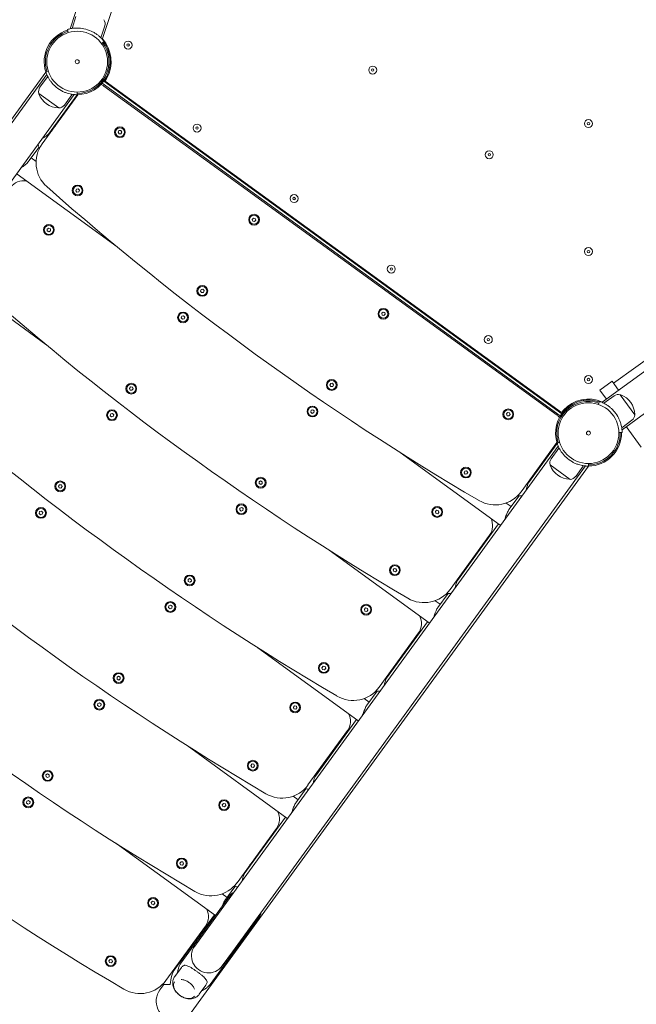
# Model space of a CAD drawing. Units: millimetres. Extents: x 9572 to 26951, y -4171 to 12644.
# Drawn here: x 21821 to 22592, y 1076 to 2307 of the extents above; entities that cross this region are included whole.
import ezdxf

# ---------------------------------------------------------------- set-up
doc = ezdxf.new("R2010")
doc.units = ezdxf.units.MM
doc.header["$LTSCALE"] = 30
doc.layers.add('InterSystem-dimension', color=7, linetype='Continuous', lineweight=5)
doc.layers.add('InterSystem-drawing', color=7, linetype='Continuous', lineweight=9)
doc.styles.add('arial', font='arial.ttf')
doc.dimstyles.new('IS_1-50(mm)', dxfattribs={"dimtxt": 100, "dimasz": 100, "dimexe": 10, "dimexo": 50, "dimgap": 10, "dimtad": 1, "dimdec": 0, "dimrnd": 10, "dimzin": 0, "dimtxsty": 'arial', "dimcen": 100, "dimclrd": 256, "dimclre": 256, "dimclrt": 256, "dimadec": 1, "dimazin": 0, "dimtfac": 1, "dimtdec": 0, "dimtmove": 0, "dimatfit": 3, "dimfxl": 0, "dimtolj": 1, "dimtzin": 0, "dimlwd": -1, "dimlwe": -1, "dimarcsym": 0})

# ---------------------------------------------------------------- blocks, each defined once
blk = doc.blocks.new('*D2')
at = {"layer": 'Defpoints', "color": 0, "transparency": 16777216}
for p in [(22532.1, 9458.2), (17485.2, -1593.3), (24169.7, -1593.3)]:
    blk.add_point(p, dxfattribs=at)
at = {"layer": 'InterSystem-dimension', "transparency": 16777216}
for p, q in [((22482.1, 9458.2), (17475.2, 9458.2)), ((17485.2, 9358.2), (17485.2, -1493.3)), ((24119.7, -1593.3), (17475.2, -1593.3))]:
    blk.add_line(p, q, dxfattribs=at)
for points in [[(17468.5, 9358.2), (17501.9, 9358.2), (17485.2, 9458.2)], [(17468.5, -1493.3), (17501.9, -1493.3), (17485.2, -1593.3)]]:
    blk.add_solid(points, dxfattribs=at)
at = {"layer": 'InterSystem-dimension', "transparency": 16777216, "insert": (17424.1, 3932.5), "char_height": 100, "attachment_point": 5, "rotation": 90, "style": 'arial'}
blk.add_mtext('\\A1;11050', dxfattribs=at)
blk = doc.blocks.new('*D4')
at = {"layer": 'Defpoints', "color": 0, "transparency": 16777216}
for p in [(22532.1, 7854.4), (23751.1, 185.8), (24659.4, 185.8)]:
    blk.add_point(p, dxfattribs=at)
at = {"layer": 'InterSystem-dimension', "transparency": 16777216}
for p, q in [((22582.1, 7854.4), (24669.4, 7854.4)), ((24659.4, 7754.4), (24659.4, 285.8)), ((23801.1, 185.8), (24669.4, 185.8))]:
    blk.add_line(p, q, dxfattribs=at)
for points in [[(24642.8, 7754.4), (24676.1, 7754.4), (24659.4, 7854.4)], [(24642.8, 285.8), (24676.1, 285.8), (24659.4, 185.8)]]:
    blk.add_solid(points, dxfattribs=at)
at = {"layer": 'InterSystem-dimension', "transparency": 16777216, "insert": (24598.4, 4020.1), "char_height": 100, "attachment_point": 5, "rotation": 90, "style": 'arial'}
blk.add_mtext('\\A1;7670', dxfattribs=at)
blk = doc.blocks.new('*D5')
at = {"layer": 'Defpoints', "color": 0, "transparency": 16777216}
for p in [(19849.9, 3756.2), (24320.7, 599.6), (19849.9, -110.3)]:
    blk.add_point(p, dxfattribs=at)
at = {"layer": 'InterSystem-dimension', "transparency": 16777216}
for p, q in [((19849.9, 3706.2), (19849.9, -120.3)), ((24320.7, 549.6), (24320.7, -120.3)), ((24220.7, -110.3), (19949.9, -110.3))]:
    blk.add_line(p, q, dxfattribs=at)
for points in [[(19949.9, -93.6), (19949.9, -127), (19849.9, -110.3)], [(24220.7, -93.6), (24220.7, -127), (24320.7, -110.3)]]:
    blk.add_solid(points, dxfattribs=at)
at = {"layer": 'InterSystem-dimension', "transparency": 16777216, "insert": (22085.3, -49.2), "char_height": 100, "attachment_point": 5, "style": 'arial'}
blk.add_mtext('\\A1;4470', dxfattribs=at)

msp = doc.modelspace()

# ---------------------------------------------------------------- linework, layer by layer
at = {"layer": 'InterSystem-drawing'}
for p, q in [((22105.7, 2978.2), (21884.1, 2295.9)), ((21924.4, 2282.8), (22146.1, 2965.1)), ((21886.6, 2296.4), (21891.5, 2311.3)), ((21880.7, 2295.1), (21881.9, 2291.2)), ((21922.6, 2284.7), (21927.4, 2299.7)), ((21923.4, 2277.8), (21926.6, 2280.2)), ((21935, 2261.4), (21933.5, 2262.5)), ((21372.7, 1579.9), (21853.8, 2242)), ((21856.8, 2243.1), (21853.8, 2242.1)), ((23129.4, 2250.7), (22549, 1829)), ((22563.5, 1852.8), (23102.3, 2244.2)), ((21413.8, 1631.4), (21855.1, 2238.7)), ((21855.8, 2235.8), (21846.4, 2222.9)), ((21855.8, 2235.8), (21856.8, 2235.1)), ((22498.8, 1814.8), (21926.4, 2230.6)), ((21928, 2230.7), (22498.3, 1816.3)), ((21893, 2213.6), (21893, 2216.8)), ((22496.8, 1811.9), (21924.2, 2227.9)), ((22492.8, 1813), (21926.5, 2224.4)), ((22574, 1794.7), (23154.3, 2216.4)), ((21448.1, 1606.5), (21889.4, 2213.8)), ((21845.1, 2215.2), (21870, 2197.1)), ((21893.9, 2213.6), (21849.2, 2152.1)), ((21857.1, 2164.4), (21892.9, 2213.6)), ((21886.4, 2213.6), (21877, 2200.7)), ((21885.4, 2214.3), (21886.4, 2213.6)), ((21944.1, 2166.7), (21945.2, 2168.7)), ((21945.3, 2164.7), (21944.1, 2166.7)), ((21945.2, 2168.7), (21947.5, 2168.8)), ((21947.5, 2168.8), (21948.7, 2166.8)), ((21948.7, 2166.8), (21947.6, 2164.8)), ((21947.6, 2164.8), (21945.3, 2164.7)), ((21832.7, 2130.8), (21845.3, 2148.2)), ((21844.3, 2150.9), (21844.1, 2151.5)), ((21841.6, 2130.2), (21835.5, 2134.7)), ((21942.8, 2023.5), (21817.8, 2114.3)), ((21891.2, 2093.6), (21892, 2095.7)), ((21892.6, 2091.8), (21891.2, 2093.6)), ((21892, 2095.7), (21894.3, 2096.1)), ((21894.3, 2096.1), (21895.8, 2094.3)), ((21895.8, 2094.3), (21894.9, 2092.1)), ((21894.9, 2092.1), (21892.6, 2091.8)), ((22111.8, 2057.7), (22113.3, 2059.4)), ((22112.5, 2055.5), (22111.8, 2057.7)), ((22113.3, 2059.4), (22115.6, 2059)), ((22116.3, 2056.8), (22114.8, 2055.1)), ((22115.6, 2059), (22116.3, 2056.8)), ((21855.6, 2045.6), (21857.5, 2046.9)), ((21855.6, 2043.3), (21855.6, 2045.6)), ((21857.5, 2046.9), (21859.6, 2045.8)), ((21859.6, 2045.8), (21859.6, 2043.5)), ((22114.8, 2055.1), (22112.5, 2055.5)), ((21857.7, 2042.2), (21855.6, 2043.3)), ((21859.6, 2043.5), (21857.7, 2042.2)), ((21854, 1901.3), (21729, 1992.1)), ((22047.1, 1967.9), (22048, 1970.1)), ((22048, 1970.1), (22050.2, 1970.4)), ((22050.2, 1970.4), (22051.7, 1968.6)), ((22048.5, 1966.1), (22047.1, 1967.9)), ((22050.8, 1966.5), (22048.5, 1966.1)), ((22051.7, 1968.6), (22050.8, 1966.5)), ((22023, 1934.5), (22023.7, 1936.7)), ((22024.6, 1932.9), (22023, 1934.5)), ((22023.7, 1936.7), (22025.9, 1937.3)), ((22026.9, 1933.4), (22024.6, 1932.9)), ((22025.9, 1937.3), (22027.5, 1935.6)), ((22027.5, 1935.6), (22026.9, 1933.4)), ((22273.6, 1940.3), (22275.3, 1941.9)), ((22274.2, 1938.1), (22273.6, 1940.3)), ((22276.4, 1937.5), (22274.2, 1938.1)), ((22275.3, 1941.9), (22277.5, 1941.3)), ((22278.1, 1939.1), (22276.4, 1937.5)), ((22277.5, 1941.3), (22278.1, 1939.1)), ((21958.3, 1846.3), (21959.7, 1848.2)), ((21959.7, 1848.2), (21962, 1847.9)), ((21962, 1847.9), (21962.9, 1845.8)), ((22208.9, 1850.5), (22209.9, 1852.6)), ((22210.2, 1848.6), (22208.9, 1850.5)), ((22209.9, 1852.6), (22212.2, 1852.8)), ((22212.5, 1848.8), (22210.2, 1848.6)), ((22212.2, 1852.8), (22213.5, 1850.9)), ((22213.5, 1850.9), (22212.5, 1848.8)), ((22546.3, 1844.1), (22561.7, 1855.3)), ((22561.7, 1855.3), (22569.8, 1844.1)), ((21959.2, 1844.2), (21958.3, 1846.3)), ((21961.5, 1844), (21959.2, 1844.2)), ((21962.9, 1845.8), (21961.5, 1844)), ((22554.5, 1832.9), (22546.3, 1844.1)), ((22551.4, 1827.9), (22564.1, 1837.1)), ((22589.9, 1813.5), (22571.8, 1838.4)), ((22526.9, 1831.4), (22525.4, 1832.5)), ((22545.8, 1830.3), (22544.5, 1826.5)), ((21934.2, 1812.3), (21934.9, 1814.5)), ((21935.9, 1810.7), (21934.2, 1812.3)), ((21934.9, 1814.5), (21937.1, 1815.1)), ((21938.1, 1811.2), (21935.9, 1810.7)), ((21937.1, 1815.1), (21938.7, 1813.5)), ((21938.7, 1813.5), (21938.1, 1811.2)), ((22184.9, 1816.7), (22185.3, 1819)), ((22186.7, 1815.2), (22184.9, 1816.7)), ((22185.3, 1819), (22187.4, 1819.8)), ((22188.9, 1816.1), (22186.7, 1815.2)), ((22187.4, 1819.8), (22189.2, 1818.4)), ((22189.2, 1818.4), (22188.9, 1816.1)), ((22429.5, 1814.4), (22430.9, 1816.2)), ((22430.4, 1812.2), (22429.5, 1814.4)), ((22432.6, 1811.9), (22430.4, 1812.2)), ((22430.9, 1816.2), (22433.2, 1815.9)), ((22434.1, 1813.7), (22432.6, 1811.9)), ((22433.2, 1815.9), (22434.1, 1813.7)), ((22573.6, 1797.3), (22586.3, 1806.5)), ((22579.4, 1798.6), (22598, 1772.9)), ((22570.2, 1791.2), (22574.2, 1791.2)), ((22052.9, 1167), (22494.2, 1774.3)), ((22447.9, 1717.2), (22492.6, 1778.7)), ((22457, 1728.3), (22492.9, 1777.7)), ((22495.9, 1778.8), (22492.9, 1777.8)), ((22421.6, 1675.5), (22296.6, 1766.4)), ((22494.9, 1771.5), (22485.5, 1758.5)), ((22494.9, 1771.5), (22495.9, 1770.8)), ((22050.9, 1087.2), (22532, 1749.3)), ((22087.2, 1142.1), (22528.5, 1749.4)), ((22484.3, 1750.8), (22509.2, 1732.7)), ((22525.5, 1749.3), (22516.1, 1736.3)), ((22524.6, 1750), (22525.5, 1749.3)), ((22532.1, 1749.3), (22532.1, 1752.5)), ((22376.6, 1741), (22377.5, 1743.1)), ((22377.9, 1739.1), (22376.6, 1741)), ((22377.5, 1743.1), (22379.8, 1743.3)), ((22380.2, 1739.4), (22377.9, 1739.1)), ((22379.8, 1743.3), (22381.2, 1741.4)), ((22381.2, 1741.4), (22380.2, 1739.4)), ((21869.5, 1724.2), (21870.9, 1726)), ((21870.5, 1722), (21869.5, 1724.2)), ((21870.9, 1726), (21873.2, 1725.8)), ((21874.1, 1723.6), (21872.7, 1721.8)), ((21873.2, 1725.8), (21874.1, 1723.6)), ((22120.4, 1729.6), (22122.3, 1730.8)), ((22120.4, 1727.3), (22120.4, 1729.6)), ((22122.5, 1726.2), (22120.4, 1727.3)), ((22122.3, 1730.8), (22124.4, 1729.7)), ((22124.4, 1727.4), (22122.5, 1726.2)), ((22124.4, 1729.7), (22124.4, 1727.4)), ((21872.7, 1721.8), (21870.5, 1722)), ((22432.7, 1694.8), (22445.4, 1712.2)), ((22448.3, 1712.1), (22448.9, 1712.1)), ((22435.5, 1698.7), (22429.4, 1703.1)), ((21845.5, 1690.1), (21846.1, 1692.4)), ((21847.1, 1688.5), (21845.5, 1690.1)), ((21846.1, 1692.4), (21848.3, 1692.9)), ((21849.3, 1689), (21847.1, 1688.5)), ((21848.3, 1692.9), (21849.9, 1691.3)), ((21849.9, 1691.3), (21849.3, 1689)), ((22096.1, 1694.5), (22096.5, 1696.8)), ((22097.9, 1693), (22096.1, 1694.5)), ((22096.5, 1696.8), (22098.6, 1697.6)), ((22100.1, 1693.9), (22097.9, 1693)), ((22098.6, 1697.6), (22100.4, 1696.2)), ((22100.4, 1696.2), (22100.1, 1693.9)), ((22340.7, 1692.4), (22342.3, 1694.1)), ((22341.4, 1690.2), (22340.7, 1692.4)), ((22343.6, 1689.6), (22341.4, 1690.2)), ((22342.3, 1694.1), (22344.6, 1693.5)), ((22345.2, 1691.3), (22343.6, 1689.6)), ((22344.6, 1693.5), (22345.2, 1691.3)), ((22368.3, 1606.1), (22419.7, 1676.9)), ((22359.1, 1595), (22408.4, 1662.8)), ((22332.8, 1553.4), (22207.8, 1644.2)), ((22287.8, 1619.4), (22289.3, 1621.2)), ((22288.6, 1617.3), (22287.8, 1619.4)), ((22290.9, 1616.9), (22288.6, 1617.3)), ((22289.3, 1621.2), (22291.5, 1620.8)), ((22292.4, 1618.7), (22290.9, 1616.9)), ((22291.5, 1620.8), (22292.4, 1618.7)), ((22031.6, 1607.4), (22033.6, 1608.6)), ((22031.7, 1605.1), (22031.6, 1607.4)), ((22033.7, 1604), (22031.7, 1605.1)), ((22033.6, 1608.6), (22035.6, 1607.5)), ((22035.7, 1605.2), (22033.7, 1604)), ((22035.6, 1607.5), (22035.7, 1605.2)), ((22343.9, 1572.6), (22356.6, 1590)), ((22359.5, 1589.9), (22360.1, 1589.9)), ((22346.8, 1576.5), (22340.6, 1581)), ((22007.3, 1572.3), (22007.7, 1574.6)), ((22009.2, 1570.9), (22007.3, 1572.3)), ((22007.7, 1574.6), (22009.8, 1575.4)), ((22011.3, 1571.7), (22009.2, 1570.9)), ((22009.8, 1575.4), (22011.6, 1574)), ((22011.6, 1574), (22011.3, 1571.7)), ((22252, 1570.2), (22253.5, 1571.9)), ((22252.6, 1568), (22252, 1570.2)), ((22254.9, 1567.5), (22252.6, 1568)), ((22253.5, 1571.9), (22255.8, 1571.4)), ((22256.4, 1569.1), (22254.9, 1567.5)), ((22255.8, 1571.4), (22256.4, 1569.1)), ((22279.5, 1483.9), (22330.9, 1554.7)), ((22270.3, 1472.8), (22319.6, 1540.7)), ((22244, 1431.2), (22119, 1522)), ((22199, 1497.2), (22200.5, 1499)), ((22199.8, 1495.1), (22199, 1497.2)), ((22202.1, 1494.7), (22199.8, 1495.1)), ((22200.5, 1499), (22202.8, 1498.7)), ((22203.6, 1496.5), (22202.1, 1494.7)), ((22202.8, 1498.7), (22203.6, 1496.5)), ((21942.8, 1485.2), (21944.8, 1486.5)), ((21942.9, 1482.9), (21942.8, 1485.2)), ((21944.9, 1481.8), (21942.9, 1482.9)), ((21944.8, 1486.5), (21946.8, 1485.4)), ((21946.9, 1483.1), (21944.9, 1481.8)), ((21946.8, 1485.4), (21946.9, 1483.1)), ((22255.1, 1450.4), (22267.8, 1467.8)), ((22270.7, 1467.7), (22271.4, 1467.7)), ((21918.9, 1452.4), (21921.1, 1453.2)), ((21921.1, 1453.2), (21922.9, 1451.8)), ((22258, 1454.3), (22251.8, 1458.8)), ((21918.6, 1450.1), (21918.9, 1452.4)), ((21920.4, 1448.7), (21918.6, 1450.1)), ((21922.5, 1449.5), (21920.4, 1448.7)), ((21922.9, 1451.8), (21922.5, 1449.5)), ((22163.2, 1448), (22164.8, 1449.7)), ((22163.8, 1445.8), (22163.2, 1448)), ((22166.1, 1445.3), (22163.8, 1445.8)), ((22164.8, 1449.7), (22167, 1449.2)), ((22167.7, 1447), (22166.1, 1445.3)), ((22167, 1449.2), (22167.7, 1447)), ((22190.7, 1361.7), (22242.2, 1432.5)), ((22181.5, 1350.6), (22230.9, 1418.5)), ((22155.2, 1309), (22030.3, 1399.8)), ((22110.2, 1375), (22111.7, 1376.8)), ((22111.1, 1372.9), (22110.2, 1375)), ((22113.3, 1372.5), (22111.1, 1372.9)), ((22111.7, 1376.8), (22114, 1376.5)), ((22114.8, 1374.3), (22113.3, 1372.5)), ((22114, 1376.5), (22114.8, 1374.3)), ((21854, 1363.1), (21856, 1364.3)), ((21854.1, 1360.8), (21854, 1363.1)), ((21856.1, 1359.7), (21854.1, 1360.8)), ((21856, 1364.3), (21858, 1363.2)), ((21858.1, 1360.9), (21856.1, 1359.7)), ((21858, 1363.2), (21858.1, 1360.9)), ((22166.4, 1328.2), (22179, 1345.6)), ((22181.9, 1345.5), (22182.6, 1345.5)), ((21829.8, 1327.9), (21830.1, 1330.2)), ((21830.1, 1330.2), (21832.3, 1331)), ((21832.3, 1331), (21834.1, 1329.6)), ((21834.1, 1329.6), (21833.7, 1327.3)), ((22169.2, 1332.1), (22163, 1336.6)), ((21831.6, 1326.5), (21829.8, 1327.9)), ((21833.7, 1327.3), (21831.6, 1326.5)), ((22074.4, 1325.8), (22076, 1327.5)), ((22075.1, 1323.6), (22074.4, 1325.8)), ((22077.3, 1323.1), (22075.1, 1323.6)), ((22076, 1327.5), (22078.2, 1327)), ((22078.9, 1324.8), (22077.3, 1323.1)), ((22078.2, 1327), (22078.9, 1324.8)), ((22101.9, 1239.5), (22153.4, 1310.3)), ((22092.8, 1228.4), (22142.1, 1296.3)), ((22065.9, 1187.2), (21941.5, 1277.6)), ((22021.4, 1252.8), (22022.9, 1254.6)), ((22022.3, 1250.7), (22021.4, 1252.8)), ((22024.6, 1250.3), (22022.3, 1250.7)), ((22022.9, 1254.6), (22025.2, 1254.3)), ((22026, 1252.1), (22024.6, 1250.3)), ((22025.2, 1254.3), (22026, 1252.1)), ((22077.6, 1206), (22090.2, 1223.4)), ((22093.1, 1223.3), (22093.8, 1223.3)), ((22022.7, 1127.7), (22084.7, 1213)), ((22080.4, 1209.9), (22074.2, 1214.4)), ((21985.6, 1203.6), (21987.2, 1205.3)), ((21986.3, 1201.4), (21985.6, 1203.6)), ((21988.5, 1200.9), (21986.3, 1201.4)), ((21987.2, 1205.3), (21989.4, 1204.8)), ((21990.1, 1202.6), (21988.5, 1200.9)), ((21989.4, 1204.8), (21990.1, 1202.6)), ((22013.1, 1117.3), (22064.6, 1188.2)), ((22059.1, 1101.2), (22121.1, 1186.5)), ((22004, 1106.2), (22053.3, 1174.1)), ((22052.9, 1167), (22040, 1149.2)), ((22074.3, 1124.3), (22087.2, 1142.1)), ((21932.7, 1130.7), (21934.1, 1132.5)), ((21933.5, 1128.5), (21932.7, 1130.7)), ((21935.8, 1128.1), (21933.5, 1128.5)), ((21934.1, 1132.5), (21936.4, 1132.1)), ((21937.2, 1129.9), (21935.8, 1128.1)), ((21936.4, 1132.1), (21937.2, 1129.9)), ((22023.3, 1122.4), (22015, 1111)), ((22001.4, 1101.2), (21996.5, 1094.4)), ((22004.4, 1101.2), (22009.3, 1101)), ((22014.8, 1104.5), (22014.8, 1104.5)), ((22053.9, 1100.2), (22045.6, 1088.8)), ((22035.6, 1066), (22050.9, 1087.2)), ((22039.5, 1086.6), (22039.5, 1086.6))]:
    msp.add_line(p, q, dxfattribs=at)
for centre, radius in [((21893, 2254.9), 38), ((21893, 2254.9), 38), ((21956.7, 2275.6), 5), ((21956.7, 2275.6), 1.5), ((21893, 2254.9), 2.5), ((22262.4, 2244.4), 5), ((22262.4, 2244.4), 1.5), ((22532.1, 2177.5), 5), ((22532.1, 2177.5), 1.5), ((21946.4, 2166.7), 6.75), ((21946.4, 2166.7), 5.67), ((22042.9, 2171.9), 5), ((22042.9, 2171.9), 1.5), ((22408, 2138.6), 5), ((22408, 2138.6), 1.5), ((21893.5, 2093.9), 6.75), ((21893.5, 2093.9), 5.67), ((22164.2, 2083.8), 5), ((22164.2, 2083.8), 1.5), ((22114.1, 2057.3), 6.75), ((22114.1, 2057.3), 5.67), ((21857.6, 2044.6), 6.75), ((21857.6, 2044.6), 5.67), ((22532.1, 2017.5), 5), ((22532.1, 2017.5), 1.5), ((22285.6, 1995.6), 5), ((22285.6, 1995.6), 1.5), ((22049.4, 1968.3), 6.75), ((22049.4, 1968.3), 5.67), ((22275.8, 1939.7), 6.75), ((22275.8, 1939.7), 5.67), ((22025.3, 1935.1), 6.75), ((22025.3, 1935.1), 5.67), ((22406.9, 1907.4), 5), ((22406.9, 1907.4), 1.5), ((22532.1, 1857.5), 5), ((22532.1, 1857.5), 1.5), ((21960.6, 1846.1), 6.75), ((21960.6, 1846.1), 5.67), ((22211.2, 1850.7), 6.75), ((22211.2, 1850.7), 5.67), ((22187.1, 1817.5), 6.75), ((22187.1, 1817.5), 5.67), ((22532.1, 1790.5), 38), ((22532.1, 1790.5), 38), ((21936.5, 1812.9), 6.75), ((21936.5, 1812.9), 5.67), ((22431.8, 1814), 6.75), ((22431.8, 1814), 5.67), ((22532.1, 1790.5), 2.5), ((22378.9, 1741.2), 6.75), ((22378.9, 1741.2), 5.67), ((21871.8, 1723.9), 6.75), ((21871.8, 1723.9), 5.67), ((22122.4, 1728.5), 6.75), ((22122.4, 1728.5), 5.67), ((22098.3, 1695.3), 6.75), ((22098.3, 1695.3), 5.67), ((21847.7, 1690.7), 6.75), ((21847.7, 1690.7), 5.67), ((22343, 1691.9), 6.75), ((22343, 1691.9), 5.67), ((22290.1, 1619.1), 6.75), ((22033.6, 1606.3), 6.75), ((22290.1, 1619.1), 5.67), ((22033.6, 1606.3), 5.67), ((22009.5, 1573.1), 6.75), ((22009.5, 1573.1), 5.67), ((22254.2, 1569.7), 6.75), ((22254.2, 1569.7), 5.67), ((22201.3, 1496.9), 6.75), ((22201.3, 1496.9), 5.67), ((21944.8, 1484.2), 6.75), ((21944.8, 1484.2), 5.67), ((21920.7, 1451), 6.75), ((21920.7, 1451), 5.67), ((22165.4, 1447.5), 6.75), ((22165.4, 1447.5), 5.67), ((22112.5, 1374.7), 6.75), ((22112.5, 1374.7), 5.67), ((21856.1, 1362), 6.75), ((21856.1, 1362), 5.67), ((21831.9, 1328.8), 6.75), ((21831.9, 1328.8), 5.67), ((22076.6, 1325.3), 6.75), ((22076.6, 1325.3), 5.67), ((22023.7, 1252.5), 6.75), ((22023.7, 1252.5), 5.67), ((21987.9, 1203.1), 6.75), ((21987.9, 1203.1), 5.67), ((21934.9, 1130.3), 6.75), ((21934.9, 1130.3), 5.67)]:
    msp.add_circle(centre, radius, dxfattribs=at)
for centre, radius, start, end in [((21926.2, 2307.2), 0.2, 33.7762, 72), ((21919, 2302.4), 8.86, 342, 33.7762), ((21893, 2254.9), 41.2, 107, 197.9974), ((21893, 2254.9), 39.7, 107, 197.9974), ((21893, 2254.9), 42, 65.4, 78.6), ((21893, 2254.9), 41.2, 269.9974, 37), ((21893, 2254.9), 39.7, 269.9974, 37), ((21893, 2254.9), 42.5, 330.7563, 42.0778), ((21853.6, 2217.7), 8.86, 143.9974, 195.7735), ((21893, 2254.9), 41.2, 226.9999, 240.9948), ((21914.7, 2208.3), 20, 53.9974, 65.7413), ((21845.2, 2215.3), 0.2, 195.7735, 233.9974), ((21845.7, 2214.8), 0.5, 151.1037, 199.6237), ((21870.3, 2223.6), 26.6, 199.6237, 268.371), ((21869.6, 2197.5), 0.5, 268.371, 316.8911), ((21870.2, 2197.2), 0.2, 233.9974, 272.2212), ((21869.8, 2205.9), 8.86, 272.2212, 323.9974), ((21884.1, 2375.8), 180, 268.6897, 269.0096), ((21827, 2197.8), 45, 328.6768, 335.9459), ((21827, 2197.8), 45, 299.8895, 319.3179), ((21881.6, 2128.6), 40, 143.9974, 228.4152), ((21675.4, 2088.6), 180, 18.7796, 20.2484), ((21826, 2086.1), 20, 79.7612, 143.9974), ((24133.3, 4666.1), 3432.5, 228.4152, 239.5795), ((24044.5, 4543.9), 3432.5, 228.4152, 239.5795), ((23955.7, 4421.8), 3432.5, 228.4152, 239.5795), ((22569.3, 1829.9), 8.86, 74.2238, 126), ((22571.7, 1838.3), 0.2, 36, 74.2238), ((22572.1, 1837.8), 0.5, 70.3737, 118.8937), ((22563.4, 1813.2), 26.6, 1.6263, 70.3737), ((22532.1, 1790.5), 41.2, 71, 197.9974), ((22532.1, 1790.5), 39.7, 71, 197.9974), ((22532.1, 1790.5), 42.5, 65.9222, 137.2437), ((22481, 1796.8), 20, 42.0885, 53.9974), ((22532.1, 1790.5), 42, 29.4, 42.6), ((22581.1, 1813.7), 8.86, 306, 357.7762), ((22589.5, 1814), 0.5, 313.1063, 1.6263), ((22589.8, 1813.3), 0.2, 357.7762, 36), ((22532.1, 1790.5), 41.2, 269.9974, 1), ((22532.1, 1790.5), 39.7, 269.9974, 1), ((22649.8, 1819.4), 180, 198.9851, 199.3244), ((22492.7, 1753.3), 8.86, 143.9974, 195.7735), ((22484.4, 1751), 0.2, 195.7735, 233.9974), ((22484.8, 1750.5), 0.5, 151.1037, 199.6237), ((22509.4, 1759.3), 26.6, 199.6237, 268.371), ((22532.1, 1790.5), 41.2, 226.9999, 240.9948), ((22498.2, 1710.1), 45, 131.7448, 139.3179), ((22508.9, 1741.5), 8.86, 272.2212, 323.9974), ((23866.9, 4299.6), 3432.5, 228.4152, 239.5795), ((22498.2, 1710.1), 45, 148.6768, 168.2608), ((22508.7, 1733.1), 0.5, 268.371, 316.8911), ((22509.3, 1732.9), 0.2, 233.9974, 272.2212), ((22415.5, 1740.7), 40, 239.5795, 323.9974), ((22441.2, 1532.2), 180, 87.7464, 89.2151), ((22392.3, 1674.6), 20, 323.9974, 28.2335), ((22561.1, 1697.2), 180, 198.9851, 199.3244), ((22409.4, 1587.9), 45, 131.7448, 139.3179), ((23778.2, 4177.4), 3432.5, 228.4152, 239.5795), ((22409.4, 1587.9), 45, 148.6768, 168.2608), ((22326.7, 1618.5), 40, 239.5795, 323.9974), ((22352.4, 1410), 180, 87.7464, 89.2151), ((22303.5, 1552.4), 20, 323.9974, 28.2335), ((22472.3, 1575), 180, 198.9851, 199.3244), ((22320.7, 1465.8), 45, 131.7448, 139.3179), ((23689.4, 4055.2), 3432.5, 228.4152, 239.5795), ((22320.7, 1465.8), 45, 148.6768, 168.2608), ((22238, 1496.3), 40, 239.5795, 323.9974), ((22263.6, 1287.8), 180, 87.7464, 89.2151), ((22214.7, 1430.2), 20, 323.9974, 28.2335), ((22383.5, 1452.8), 180, 198.9851, 199.3244), ((22231.9, 1343.6), 45, 148.6768, 168.2608), ((22231.9, 1343.6), 45, 131.7448, 139.3179), ((22149.2, 1374.1), 40, 239.5795, 323.9974), ((22174.8, 1165.6), 180, 87.7464, 89.2151), ((22125.9, 1308), 20, 323.9974, 28.2335), ((22294.7, 1330.6), 180, 198.9851, 199.3244), ((22143.1, 1221.4), 45, 148.6768, 168.2608), ((22143.1, 1221.4), 45, 131.7448, 139.3179), ((22060.4, 1251.9), 40, 239.5795, 323.9974), ((22086.1, 1043.5), 180, 87.7464, 89.2151), ((22037.1, 1185.9), 20, 323.9974, 28.2335), ((22205.9, 1208.4), 180, 198.9851, 199.3244), ((22057.1, 1136.8), 21.2, 143.9974, 323.9974), ((22054.3, 1099.2), 45, 131.7448, 139.3179), ((22054.3, 1099.2), 45, 148.6768, 177.7464), ((21971.6, 1129.7), 40, 239.5795, 323.9974), ((21997.3, 921.3), 180, 87.7464, 89.2151), ((22016, 1080.2), 24.2, 143.9974, 323.9974)]:
    msp.add_arc(centre, radius, start, end, dxfattribs=at)
for major_axis, start_param, end_param in [((-15.3, 11.1), 5.971898, 6.283185), ((15.3, -11.1), 0, 0.311288)]:
    msp.add_ellipse((22038.6, 1111.3), major_axis=major_axis, ratio=0.642788, start_param=start_param, end_param=end_param, dxfattribs=at)
for points, knots in [([(21901.3, 2296.1), (21900, 2296.3), (21898.7, 2296.5), (21895.9, 2296.8), (21894.6, 2296.9), (21892, 2296.9), (21890.7, 2296.9), (21888.4, 2296.7), (21887.4, 2296.5), (21885.5, 2296.3), (21884.7, 2296.1), (21883.3, 2295.8), (21882.7, 2295.6), (21881.7, 2295.4), (21881.3, 2295.3), (21880.8, 2295.1), (21880.7, 2295.1), (21880.7, 2295.1)], [-3.096939, -3.096939, -3.096939, -3.096939, -2.699969, -2.699969, -2.302998, -2.302998, -1.906028, -1.906028, -1.509057, -1.509057, -1.131793, -1.131793, -0.754529, -0.754529, -0.377264, -0.377264, 0, 0, 0, 0]), ([(21926.6, 2280.2), (21926.6, 2280.2), (21926.5, 2280.3), (21926.2, 2280.7), (21926, 2281), (21925.3, 2281.8), (21924.9, 2282.3), (21923.9, 2283.4), (21923.4, 2284), (21922.1, 2285.3), (21921.3, 2286), (21919.5, 2287.5), (21918.6, 2288.3), (21916.4, 2289.8), (21915.3, 2290.5), (21912.9, 2291.9), (21911.7, 2292.5), (21910.5, 2293.1)], [0, 0, 0, 0, 0.377264, 0.377264, 0.754529, 0.754529, 1.131793, 1.131793, 1.509057, 1.509057, 1.906028, 1.906028, 2.302998, 2.302998, 2.699969, 2.699969, 3.096939, 3.096939, 3.096939, 3.096939]), ([(21853.8, 2242.1), (21853.8, 2242.1), (21853.8, 2242), (21854, 2241.5), (21854.1, 2241.2), (21854.4, 2240.2), (21854.7, 2239.6), (21855.2, 2238.2), (21855.6, 2237.5), (21856.4, 2235.8), (21856.9, 2234.9), (21858.1, 2232.9), (21858.8, 2231.8), (21860.3, 2229.7), (21861.1, 2228.6), (21862.9, 2226.6), (21863.9, 2225.6), (21864.9, 2224.7)], [0, 0, 0, 0, 0.377287, 0.377287, 0.754574, 0.754574, 1.131862, 1.131862, 1.509149, 1.509149, 1.907031, 1.907031, 2.304912, 2.304912, 2.702794, 2.702794, 3.100676, 3.100676, 3.100676, 3.100676]), ([(21930.1, 2234.1), (21929.8, 2233.7), (21929.6, 2233.2), (21929.1, 2232.3), (21928.8, 2232), (21928.4, 2231.4), (21928.3, 2231.1), (21928, 2230.8), (21928, 2230.7), (21928, 2230.7)], [1.817124, 1.817124, 1.817124, 1.817124, 1.9683477, 1.9683477, 2.1195714, 2.1195714, 2.2702222, 2.2702222, 2.4208731, 2.4208731, 2.4208731, 2.4208731]), ([(21873, 2218.8), (21874.2, 2218.1), (21875.4, 2217.5), (21877.9, 2216.4), (21879.2, 2216), (21881.7, 2215.2), (21882.9, 2214.9), (21885.2, 2214.3), (21886.2, 2214.2), (21888, 2213.9), (21888.9, 2213.8), (21890.3, 2213.7), (21891, 2213.7), (21892, 2213.6), (21892.4, 2213.6), (21892.9, 2213.6), (21893, 2213.6), (21893, 2213.6)], [-3.100676, -3.100676, -3.100676, -3.100676, -2.702794, -2.702794, -2.304912, -2.304912, -1.907031, -1.907031, -1.509149, -1.509149, -1.131862, -1.131862, -0.754574, -0.754574, -0.377287, -0.377287, 0, 0, 0, 0]), ([(21832.7, 2130.8), (21832.3, 2130.2), (21831.8, 2129.7), (21830.7, 2128.5), (21830.1, 2127.9), (21828.2, 2126.2), (21826.7, 2125), (21824.4, 2123.3), (21823.5, 2122.6), (21822.6, 2121.9)], [2.080001, 2.080001, 2.080001, 2.080001, 2.339414, 2.339414, 2.598827, 2.598827, 3.117654, 3.117654, 3.456709, 3.456709, 3.456709, 3.456709]), ([(22563.1, 1819), (22562.2, 1819.9), (22561.2, 1820.9), (22559.2, 1822.7), (22558.1, 1823.6), (22556, 1825.1), (22555, 1825.8), (22553, 1827), (22552.1, 1827.5), (22550.4, 1828.4), (22549.7, 1828.7), (22548.3, 1829.3), (22547.7, 1829.6), (22546.8, 1829.9), (22546.4, 1830.1), (22545.9, 1830.2), (22545.8, 1830.3), (22545.8, 1830.3)], [-3.096939, -3.096939, -3.096939, -3.096939, -2.699969, -2.699969, -2.302998, -2.302998, -1.906028, -1.906028, -1.509057, -1.509057, -1.131793, -1.131793, -0.754529, -0.754529, -0.377264, -0.377264, 0, 0, 0, 0]), ([(22498.3, 1816.3), (22498.3, 1816.3), (22498.4, 1816.4), (22498.6, 1816.7), (22498.8, 1816.9), (22499.3, 1817.5), (22499.6, 1817.8), (22500.2, 1818.6), (22500.6, 1819), (22500.9, 1819.4)], [2.4208731, 2.4208731, 2.4208731, 2.4208731, 2.571524, 2.571524, 2.7221749, 2.7221749, 2.8733986, 2.8733986, 3.0246223, 3.0246223, 3.0246223, 3.0246223]), ([(22574.2, 1791.2), (22574.2, 1791.2), (22574.2, 1791.4), (22574.2, 1791.9), (22574.1, 1792.3), (22574.1, 1793.3), (22574, 1793.9), (22573.9, 1795.4), (22573.8, 1796.2), (22573.5, 1798), (22573.3, 1799.1), (22572.8, 1801.3), (22572.4, 1802.5), (22571.6, 1805), (22571.1, 1806.3), (22570, 1808.8), (22569.4, 1810), (22568.8, 1811.2)], [0, 0, 0, 0, 0.377264, 0.377264, 0.754529, 0.754529, 1.131793, 1.131793, 1.509057, 1.509057, 1.906028, 1.906028, 2.302998, 2.302998, 2.699969, 2.699969, 3.096939, 3.096939, 3.096939, 3.096939]), ([(22492.9, 1777.8), (22492.9, 1777.8), (22492.9, 1777.6), (22493.1, 1777.2), (22493.2, 1776.8), (22493.6, 1775.8), (22493.8, 1775.2), (22494.4, 1773.9), (22494.7, 1773.1), (22495.5, 1771.5), (22496, 1770.5), (22497.2, 1768.5), (22497.9, 1767.5), (22499.4, 1765.4), (22500.3, 1764.3), (22502.1, 1762.2), (22503, 1761.2), (22504, 1760.3)], [0, 0, 0, 0, 0.377287, 0.377287, 0.754574, 0.754574, 1.131862, 1.131862, 1.509149, 1.509149, 1.907031, 1.907031, 2.304912, 2.304912, 2.702794, 2.702794, 3.100676, 3.100676, 3.100676, 3.100676]), ([(22512.1, 1754.4), (22513.3, 1753.8), (22514.5, 1753.2), (22517, 1752.1), (22518.3, 1751.6), (22520.8, 1750.8), (22522, 1750.5), (22524.3, 1750), (22525.3, 1749.8), (22527.2, 1749.6), (22528, 1749.5), (22529.5, 1749.3), (22530.1, 1749.3), (22531.1, 1749.3), (22531.5, 1749.3), (22532, 1749.3), (22532.1, 1749.3), (22532.1, 1749.3)], [-3.100676, -3.100676, -3.100676, -3.100676, -2.702794, -2.702794, -2.304912, -2.304912, -1.907031, -1.907031, -1.509149, -1.509149, -1.131862, -1.131862, -0.754574, -0.754574, -0.377287, -0.377287, 0, 0, 0, 0]), ([(22427.4, 1682.5), (22427.8, 1683.5), (22428.2, 1684.6), (22429.1, 1687.3), (22429.7, 1689.1), (22430.8, 1691.5), (22431.2, 1692.2), (22431.9, 1693.6), (22432.3, 1694.2), (22432.7, 1694.8)], [4.863293, 4.863293, 4.863293, 4.863293, 5.202348, 5.202348, 5.721175, 5.721175, 5.980588, 5.980588, 6.240002, 6.240002, 6.240002, 6.240002]), ([(22338.6, 1560.3), (22339, 1561.3), (22339.4, 1562.4), (22340.3, 1565.1), (22340.9, 1566.9), (22342, 1569.3), (22342.4, 1570.1), (22343.1, 1571.4), (22343.5, 1572.1), (22343.9, 1572.6)], [4.863293, 4.863293, 4.863293, 4.863293, 5.202348, 5.202348, 5.721175, 5.721175, 5.980588, 5.980588, 6.240002, 6.240002, 6.240002, 6.240002]), ([(22249.8, 1438.1), (22250.2, 1439.1), (22250.6, 1440.3), (22251.5, 1442.9), (22252.2, 1444.7), (22253.2, 1447.1), (22253.6, 1447.9), (22254.4, 1449.2), (22254.8, 1449.9), (22255.1, 1450.4)], [4.863293, 4.863293, 4.863293, 4.863293, 5.202348, 5.202348, 5.721175, 5.721175, 5.980588, 5.980588, 6.240002, 6.240002, 6.240002, 6.240002]), ([(22161.1, 1315.9), (22161.4, 1317), (22161.8, 1318.1), (22162.7, 1320.8), (22163.4, 1322.5), (22164.4, 1324.9), (22164.8, 1325.7), (22165.6, 1327.1), (22166, 1327.7), (22166.4, 1328.2)], [4.863293, 4.863293, 4.863293, 4.863293, 5.202348, 5.202348, 5.721175, 5.721175, 5.980588, 5.980588, 6.240002, 6.240002, 6.240002, 6.240002]), ([(22084.7, 1213), (22085.3, 1213.8), (22085.9, 1214.5), (22087.1, 1215.4), (22087.7, 1215.7), (22088.4, 1215.8)], [7.4803068, 7.4803068, 7.4803068, 7.4803068, 7.9535276, 7.9535276, 8.4059049, 8.4059049, 8.4059049, 8.4059049]), ([(22073.7, 1197.9), (22074.2, 1199.3), (22074.7, 1200.6), (22075.7, 1202.7), (22076, 1203.5), (22076.8, 1204.9), (22077.2, 1205.5), (22077.6, 1206)], [5.3059962, 5.3059962, 5.3059962, 5.3059962, 5.7211749, 5.7211749, 5.9805882, 5.9805882, 6.2400015, 6.2400015, 6.2400015, 6.2400015]), ([(22122.7, 1190.9), (22122.8, 1190.3), (22122.7, 1189.6), (22122.1, 1188.1), (22121.7, 1187.3), (22121.1, 1186.5)], [6.553651, 6.553651, 6.553651, 6.553651, 7.0060283, 7.0060283, 7.4792491, 7.4792491, 7.4792491, 7.4792491]), ([(22018.4, 1115.6), (22018.4, 1115.9), (22018.4, 1116.2), (22018.7, 1118), (22019, 1119.5), (22019.9, 1122.3), (22020.4, 1123.6), (22021.5, 1125.9), (22022.1, 1126.9), (22022.7, 1127.7)], [5.982915, 5.982915, 5.982915, 5.982915, 6.060645, 6.060645, 6.533865, 6.533865, 7.007086, 7.007086, 7.480307, 7.480307, 7.480307, 7.480307]), ([(22055.4, 1103.8), (22055.4, 1104.1), (22055.3, 1104.3), (22055.2, 1105.3), (22054.9, 1105.9), (22054.1, 1107.2), (22053.6, 1107.9), (22052.5, 1109.1), (22051.9, 1109.8), (22050.4, 1111.2), (22049.6, 1111.9), (22047.8, 1113.4), (22046.8, 1114.1), (22044.8, 1115.7), (22043.8, 1116.4), (22041.8, 1117.9), (22040.8, 1118.6), (22038.8, 1120), (22037.8, 1120.7), (22035.8, 1121.9), (22034.8, 1122.5), (22033.1, 1123.5), (22032.2, 1123.9), (22030.7, 1124.5), (22029.9, 1124.8), (22028.5, 1125.1), (22027.8, 1125.2), (22026.8, 1125.1), (22026.5, 1125), (22026.3, 1124.9)], [0.581621, 0.581621, 0.581621, 0.581621, 0.74639, 0.74639, 1.119584, 1.119584, 1.492779, 1.492779, 1.861713, 1.861713, 2.230647, 2.230647, 2.59958, 2.59958, 2.968514, 2.968514, 3.337448, 3.337448, 3.706381, 3.706381, 4.075315, 4.075315, 4.444248, 4.444248, 4.817443, 4.817443, 5.190638, 5.190638, 5.355406, 5.355406, 5.355406, 5.355406]), ([(22015, 1111), (22014.1, 1109.8), (22013.5, 1108.4), (22012.6, 1105.6), (22012.4, 1104.1), (22012.5, 1101), (22012.8, 1099.4), (22014, 1096.1), (22014.8, 1094.4), (22017.1, 1091.2), (22018.5, 1089.7), (22021.7, 1087.1), (22023.5, 1086), (22027.2, 1084.2), (22029.2, 1083.6), (22033.4, 1083), (22035.5, 1083.1), (22039.3, 1084), (22041, 1084.7), (22043.7, 1086.6), (22044.7, 1087.6), (22045.6, 1088.8)], [6.283185, 6.283185, 6.283185, 6.283185, 6.503249, 6.503249, 6.738446, 6.738446, 7.018845, 7.018845, 7.36596, 7.36596, 7.756346, 7.756346, 8.15257, 8.15257, 8.548063, 8.548063, 8.919732, 8.919732, 9.212156, 9.212156, 9.424778, 9.424778, 9.424778, 9.424778]), ([(22014.8, 1104.5), (22014.2, 1103.7), (22013.8, 1102.7), (22013.4, 1100.5), (22013.5, 1099.3), (22014, 1096.8), (22014.5, 1095.5), (22015.9, 1092.9), (22016.8, 1091.7), (22019, 1089.3), (22020.2, 1088.3), (22022.9, 1086.4), (22024.3, 1085.6), (22027.2, 1084.3), (22028.7, 1083.9), (22031.5, 1083.5), (22032.9, 1083.4), (22035.5, 1083.8), (22036.6, 1084.2), (22038.3, 1085.3), (22039, 1085.9), (22039.5, 1086.6)], [0.651423, 0.651423, 0.651423, 0.651423, 0.957418, 0.957418, 1.271061, 1.271061, 1.593518, 1.593518, 1.918034, 1.918034, 2.242281, 2.242281, 2.566319, 2.566319, 2.890616, 2.890616, 3.215091, 3.215091, 3.536835, 3.536835, 3.793016, 3.793016, 3.793016, 3.793016]), ([(22039.7, 1095.4), (22039.5, 1095.9), (22039.2, 1096.5), (22038.2, 1098.3), (22037.3, 1099.5), (22035.1, 1101.8), (22033.9, 1102.9), (22031.2, 1104.7), (22029.8, 1105.5), (22026.9, 1106.7), (22025.4, 1107.1), (22023.7, 1107.4), (22023.4, 1107.4), (22023.1, 1107.5)], [3.974687, 3.974687, 3.974687, 3.974687, 4.108672, 4.108672, 4.426873, 4.426873, 4.745219, 4.745219, 5.063642, 5.063642, 5.381954, 5.381954, 5.450091, 5.450091, 5.450091, 5.450091]), ([(22059.1, 1101.2), (22058.5, 1100.4), (22057.7, 1099.5), (22055.9, 1097.8), (22054.8, 1096.9), (22052.4, 1095.2), (22051.1, 1094.4), (22049.4, 1093.6), (22049.2, 1093.5), (22049, 1093.4)], [7.480307, 7.480307, 7.480307, 7.480307, 7.953528, 7.953528, 8.426748, 8.426748, 8.899969, 8.899969, 8.977699, 8.977699, 8.977699, 8.977699])]:
    msp.add_open_spline(points, degree=3, knots=knots, dxfattribs=at)
for points in [[(22421.6, 1675.5), (22421.8, 1675.4), (22422, 1675.3), (22422.2, 1675.3)], [(22332.8, 1553.4), (22333, 1553.2), (22333.2, 1553.2), (22333.4, 1553.1)], [(22244, 1431.2), (22244.2, 1431), (22244.4, 1431), (22244.7, 1430.9)], [(22155.2, 1309), (22155.4, 1308.9), (22155.6, 1308.8), (22155.9, 1308.8)]]:
    msp.add_open_spline(points, degree=3, dxfattribs=at)

# ---------------------------------------------------------------- dimensions: what is measured, and where the dimension line sits
at = {"layer": 'InterSystem-dimension'}
for base, p1, p2, picture, middle in [((17485.1951, -1593.2925), (22532.1252, 9458.1939), (24169.7197, -1593.2925), '*D2', (17424.1378, 3932.4507)), ((24659.4, 185.8), (22532.1, 7854.4), (23751.1, 185.8), '*D4', (24598.4, 4020.1))]:
    dim = msp.add_linear_dim(base=base, p1=p1, p2=p2, angle=90, dimstyle='IS_1-50(mm)', dxfattribs=at)
    dim.commit()
    dim.dimension.update_dxf_attribs({"geometry": picture, "text_midpoint": middle})
dim = msp.add_linear_dim(base=(19849.9, -110.3), p1=(24320.7, 599.6), p2=(19849.9, 3756.2), dimstyle='IS_1-50(mm)', dxfattribs=at)
dim.commit()
dim.dimension.update_dxf_attribs({"geometry": '*D5', "text_midpoint": (22085.3, -49.2)})

doc.saveas('drawing.dxf')
